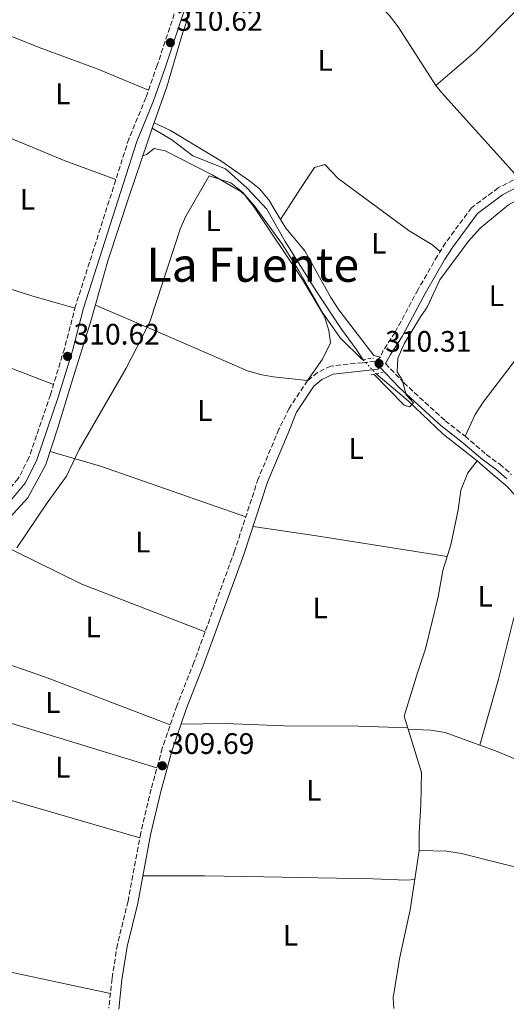
# Model space of a CAD drawing. Units: metres. Extents: x 594118 to 597570, y 4705937 to 4708296.
# Drawn here: x 595963 to 596127, y 4706280 to 4706613 of the extents above; entities that cross this region are included whole.
import ezdxf
from ezdxf.enums import TextEntityAlignment as Align

# ---------------------------------------------------------------- set-up
doc = ezdxf.new("R2010")
doc.units = ezdxf.units.M
doc.header["$MEASUREMENT"] = 0
for name, pattern in [('DGN Style 2', [1.7399219301090239, 1.043953158065414, -0.6959687720436097]), ('DGN Style 3', [2.435890702152634, 1.739921930109024, -0.6959687720436097]), ('DGN Style 5', [1.217945351076317, 0.5219765790327072, -0.6959687720436097])]:
    doc.linetypes.add(name, pattern=pattern)
for name, color, linetype, lineweight in [('Acequia sin especificar', 4, 'Continuous', 0), ('Acequia sin especificar no vista', 4, 'DGN Style 5', 0), ('Balsa-alberca', 142, 'Continuous', 0), ('Camino', 7, 'DGN Style 3', 0), ('Cota de punto acotado terreno', 7, 'Continuous', 0), ('Curva de nivel intermedia', 30, 'Continuous', 0), ('Etiqueta de uso rústico', 92, 'Continuous', 0), ('Línea de cambio de uso (parcela vista)', 92, 'Continuous', 0), ('Margen derecho', 7, 'Continuous', 0), ('Pontón-alcantarilla (pasos de agua)', 1, 'DGN Style 2', 0), ('Punto acotado terreno (símbolo)', 7, 'Continuous', 0), ('Texto de Área (paraje) menor', 7, 'Continuous', 0)]:
    doc.layers.add(name, color=color, linetype=linetype, lineweight=lineweight)
doc.styles.add('Style-Arial', font='arial.ttf')

# ---------------------------------------------------------------- blocks, each defined once
blk = doc.blocks.new('5PATER')
at = {"layer": 'Balsa-alberca', "linetype": 'Continuous', "lineweight": 0}
h = blk.add_hatch(color=51, dxfattribs=at)
edge = h.paths.add_edge_path()
edge.add_ellipse((0, 0), major_axis=(-0.1095731443231308, -0.1110710700762829), ratio=0.9994222409660317, start_angle=0, end_angle=360)

msp = doc.modelspace()

# ---------------------------------------------------------------- linework, layer by layer
at = {"layer": 'Acequia sin especificar', "color": 4, "linetype": 'Continuous', "lineweight": 0, "elevation": 309.8699999999953, "flags": 128}
msp.add_lwpolyline([(596083.4699999997, 4706493.470000001), (596094.3499999996, 4706484.300000001), (596106.1200000001, 4706473), (596117.6299999999, 4706464.07)], dxfattribs=at)
at = {"layer": 'Acequia sin especificar', "color": 4, "linetype": 'Continuous', "lineweight": 0}
for points in [[(596007.7699999996, 4706576.439999999, 310.4900000000052), (596012.6600000003, 4706590.5, 310.2599999999948), (596017.9299999997, 4706608.199999999, 310.570000000007), (596028.2699999996, 4706638.199999999, 310.2599999999948), (596030.5899999999, 4706642.630000001, 310.2599999999948), (596032, 4706645.710000001, 309.3300000000018), (596037.3899999997, 4706654.850000001, 309.0200000000041), (596047.9000000004, 4706672.119999999, 309.6399999999995), (596055.4400000004, 4706687.27, 309.3300000000018), (596062.5599999996, 4706700.789999999, 308.7100000000065), (596066.2100000001, 4706709.539999999, 309.0200000000041), (596071.9100000003, 4706719.52, 309.0200000000041), (596078.1100000005, 4706726.76, 309.3300000000018), (596085.4900000002, 4706731.77, 309.7400000000052)], [(596007.7699999996, 4706576.439999999, 310.4900000000052), (596006.1600000003, 4706571.810000001, 310.570000000007), (596000, 4706553.560000001, 310.2599999999948), (595992.8600000005, 4706532, 309.9499999999971), (595987.0099999999, 4706511.199999999, 310.2599999999948), (595980.5300000003, 4706490.720000001, 310.2599999999948), (595975.8300000001, 4706475.230000001, 309.9499999999971), (595971.7599999999, 4706462.800000001, 309.9499999999971), (595965.7599999999, 4706451.529999999, 309.6399999999995), (595955.8899999997, 4706440.980000001, 309.6399999999995), (595948.6100000005, 4706428.76, 309.6399999999995), (595942.5700000003, 4706414.5, 309.9499999999971), (595935.1200000001, 4706395.5, 309.9499999999971), (595928.9699999997, 4706378.84, 310.2599999999948), (595922.4100000003, 4706362.33, 310.2599999999948), (595915.6699999999, 4706345.59, 310.2599999999948), (595909.0899999999, 4706324.310000001, 309.9499999999971), (595902.8099999996, 4706307.029999999, 310.2599999999948), (595896.9900000002, 4706291.01, 310.570000000007), (595892.2999999998, 4706277.109999999, 310.2599999999948)], [(596007.7699999996, 4706576.439999999, 310.4900000000052), (596014.3600000005, 4706572.57, 309.25), (596021.5099999999, 4706567.16, 309.25), (596032.5499999998, 4706562.76, 309.5599999999977), (596039.8300000001, 4706556.17, 309.8699999999953), (596046.5599999996, 4706549.119999999, 308.9400000000023), (596052.7100000001, 4706538.220000001, 309.5599999999977), (596063.2999999998, 4706521.220000001, 309.25), (596071.8200000003, 4706508.58, 309.5599999999977), (596076.7400000002, 4706501.74, 310.179999999993), (596079.1200000001, 4706498.210000001, 309.8699999999953)], [(596117.6299999999, 4706464.07, 309.8699999999953), (596114.4900000002, 4706459.949999999, 309.8699999999953), (596112.1200000001, 4706454.119999999, 309.8699999999953), (596111.25, 4706447.449999999, 309.8699999999953), (596108.7300000006, 4706435.619999999, 309.5599999999977), (596106.0700000003, 4706426.970000001, 309.8699999999953), (596104.4299999997, 4706418.029999999, 309.8699999999953), (596100.1399999997, 4706400.430000001, 309.5599999999977), (596097.4199999999, 4706392.369999999, 309.8699999999953), (596093.0099999999, 4706377.75, 309.5599999999977), (596098.8399999999, 4706358.65, 309.25), (596098.5999999996, 4706347.859999999, 308.9400000000023), (596098.0499999998, 4706338.039999999, 309.25), (596098.0800000001, 4706332.27, 308.9400000000023), (596095.04, 4706312.220000001, 308.0099999999948), (596091.4299999997, 4706295.689999999, 308.6300000000047), (596089.2599999999, 4706282.5, 308.320000000007), (596089.4400000004, 4706278.939999999, 308.0099999999948)], [(596117.6299999999, 4706464.07, 309.8699999999953), (596122.9100000003, 4706459.460000001, 309.8699999999953), (596127.7300000006, 4706455.390000001, 309.25), (596144.9199999999, 4706436.310000001, 309.5599999999977), (596156, 4706427.730000001, 309.5599999999977), (596166.9900000002, 4706423.730000001, 309.5599999999977), (596173.8200000003, 4706421.27, 308.6300000000047), (596181.1600000003, 4706417.880000001, 308.9400000000023), (596188.0099999999, 4706413.430000001, 309.25), (596195.2999999998, 4706408.630000001, 308.6300000000047), (596200.9699999997, 4706404.060000001, 308.9400000000023), (596209.2000000002, 4706399.76, 309.25), (596216.4699999997, 4706395.16, 309.25), (596227.1299999999, 4706390.52, 308.6300000000047), (596230.7199999997, 4706388.869999999, 308.6300000000047)]]:
    msp.add_polyline3d(points, dxfattribs=at)
at = {"layer": 'Acequia sin especificar no vista', "color": 4, "linetype": 'DGN Style 5', "lineweight": 0, "elevation": 309.8699999999953, "flags": 128}
msp.add_lwpolyline([(596079.1200000001, 4706498.210000001), (596083.4699999997, 4706493.470000001)], dxfattribs=at)
at = {"layer": 'Camino', "color": 7, "linetype": 'DGN Style 3', "lineweight": 0}
for points in [[(596022.170000002, 4706635.930000001, 310.5800000000018), (596009.4800000007, 4706597.820000002, 310.6499999999942), (596005.6200000006, 4706586.779999999, 310.8899999999995), (595999.8799999984, 4706572.91, 310.8899999999995), (595981.8699999995, 4706516.460000001, 310.8899999999995), (595978.0799999987, 4706501.95, 310.5800000000018), (595973.359999998, 4706486.380000002, 310.5800000000018), (595966.069999999, 4706465.090000002, 310.5800000000018), (595962.4600000014, 4706458.010000001, 310.5800000000018), (595954.1099999986, 4706448.040000002, 310.5800000000018), (595949.5100000009, 4706441.720000001, 310.8899999999995), (595944.0300000003, 4706434.290000001, 310.5800000000018), (595937.8900000001, 4706417.630000002, 310.5800000000018), (595933.2399999987, 4706403.34, 310.270000000004), (595927.8599999986, 4706388.57, 310.5800000000018), (595922.6399999994, 4706374.510000001, 310.2799999999989), (595916.1000000016, 4706359.090000001, 310.5800000000018), (595905.5199999979, 4706331.460000001, 310.5800000000018), (595898.3599999987, 4706310.010000001, 310.270000000004), (595893.9299999987, 4706295.66, 310.5700000000069), (595884.5900000001, 4706267.340000001, 310.5800000000018)], [(596134.1999999994, 4706561.260000001, 309.9600000000065), (596124.7299999989, 4706556.27, 309.9100000000036), (596115.7199999989, 4706549.580000001, 309.6499999999942), (596106.9799999993, 4706537.740000002, 309.979999999996), (596104.23, 4706533.380000001, 310.0099999999947), (596097.6499999975, 4706521.95, 309.6499999999942), (596089.8899999991, 4706507.439999999, 309.9600000000065), (596085.8700000002, 4706501.310000001, 310.270000000004), (596084.9499999994, 4706499.070000002, 310.270000000004), (596083.0399999983, 4706497.66, 310.270000000004), (596078.8699999996, 4706497.210000001, 310.5800000000018), (596068.1599999986, 4706496.070000002, 310.270000000004), (596063.6200000013, 4706493.91, 310.5800000000018), (596060.2999999998, 4706491.140000001, 310.5800000000018), (596054.079999997, 4706481.770000001, 310.270000000004), (596050.6299999983, 4706474.7, 309.9600000000065), (596043.6000000008, 4706457.970000001, 310.270000000004), (596035.600000001, 4706433.49, 310.270000000004), (596021.8799999993, 4706395.91, 310.270000000004), (596016.0700000002, 4706381.25, 310.270000000004), (596011.1799999995, 4706366.890000002, 309.6600000000034), (596007.3999999977, 4706353.030000002, 309.9600000000065), (596003.9100000006, 4706338.290000002, 309.9600000000065), (595999.5900000001, 4706315.150000001, 309.9600000000065), (595996.0100000015, 4706300.540000002, 310.2599999999949), (595994.1700000019, 4706289.02, 310.1300000000046), (595993.1000000013, 4706278.960000001, 309.9600000000065)], [(596086.649999998, 4706496.880000004, 309.8699999999953), (596092.7999999993, 4706490.430000001, 310.0299999999989), (596106.8200000006, 4706477.600000001, 310.179999999993), (596113.5300000006, 4706472.369999999, 309.5599999999978), (596120.7399999968, 4706466.189999999, 309.5599999999978), (596125.2899999977, 4706462.890000002, 309.5599999999978), (596129.2300000006, 4706459.45, 309.8600000000006)]]:
    msp.add_polyline3d(points, dxfattribs=at)
at = {"layer": 'Curva de nivel intermedia', "color": 30, "linetype": 'Continuous', "lineweight": 0, "elevation": 310, "flags": 128}
for points in [[(595961.980000001, 4706434.609999998), (595972.2400000005, 4706449.850000001), (595978.8000000007, 4706458.8), (595983.1200000012, 4706467.81), (595998.9599999997, 4706495.350000001), (596004.4000000001, 4706505.800000001), (596007.1000000002, 4706511.319999999), (596017.200000001, 4706542.38), (596019.0499999997, 4706546.479999999), (596027.0500000014, 4706560.38)], [(596078.9099999999, 4706498.179999999), (596071.3500000006, 4706505.59), (596065.5700000003, 4706513.83), (596057.2700000011, 4706528.499999999), (596051.8500000008, 4706537.17), (596042.2599999997, 4706550.399999999), (596038.2699999998, 4706554.800000001), (596034.3700000016, 4706557.999999999), (596027.0500000014, 4706560.38)], [(596082.6700000018, 4706493.3), (596092.9700000014, 4706482.899999999), (596094.810000001, 4706482.329999999), (596096.0800000007, 4706483.619999999), (596093.6300000009, 4706486.289999999), (596092.320000001, 4706491.369999998), (596090.62, 4706494.130000001), (596090.7600000009, 4706498.730000001), (596092.92, 4706503.55), (596098.4499999998, 4706512.689999999), (596100.2400000002, 4706515.289999999), (596100.8600000016, 4706516.149999999), (596105.0200000014, 4706525.260000001), (596114.7199999997, 4706538.31), (596118.7000000007, 4706542.659999999), (596128.2600000005, 4706550.55), (596132.6100000001, 4706553.02), (596134.7900000017, 4706553.390000001), (596136.2300000011, 4706551.680000001)]]:
    msp.add_lwpolyline(points, dxfattribs=at)
at = {"layer": 'Línea de cambio de uso (parcela vista)', "color": 92, "linetype": 'Continuous', "lineweight": 0, "extrusion": (0.02326012617423073, 0.01827581342701116, 0.9995623848334529), "elevation": 100192.118667078, "flags": 128}
msp.add_lwpolyline([(3332593.052646139, -3375073.75718906), (3332589.847837252, -3375073.75718906), (3332551.41540513, -3375076.461622674)], dxfattribs=at)
at = {"layer": 'Línea de cambio de uso (parcela vista)', "color": 92, "linetype": 'Continuous', "lineweight": 0, "flags": 128}
for points, elevation in [([(595942.0678000003, 4706579.1096), (595954.3399999999, 4706575.4), (595978.0199999996, 4706565.52), (595995.4699999997, 4706559.09)], 310.2599999999948), ([(595919.1431999998, 4706508.938800001), (595926.8799999999, 4706506.300000001), (595955.2400000002, 4706497.189999999), (595974.4100000003, 4706489.850000001)], 310.2599999999948), ([(596118.5206000004, 4706367.9022), (596118.5199999996, 4706367.9)], 309.1100000000006)]:
    msp.add_lwpolyline(points, dxfattribs=dict(at, elevation=elevation))
at = {"layer": 'Línea de cambio de uso (parcela vista)', "color": 92, "linetype": 'Continuous', "lineweight": 0, "extrusion": (0.2313659008825387, 0.6902381272035851, 0.6855954694010884), "elevation": 3386683.724920045, "flags": 128}
msp.add_lwpolyline([(930726.2002295719, -3189065.699846426), (930708.3787286782, -3189066.675144291), (930656.4118258074, -3189065.699846426)], dxfattribs=at)
at = {"layer": 'Línea de cambio de uso (parcela vista)', "color": 92, "linetype": 'Continuous', "lineweight": 0, "extrusion": (0.1530942482921984, 0.9821259770375813, 0.109502129512731), "elevation": 4713603.336392401, "flags": 128}
msp.add_lwpolyline([(135958.5584723579, -518960.0676757647), (135936.892857165, -518961.4258430204), (135892.1254424943, -518960.6411241615)], dxfattribs=at)
at = {"layer": 'Línea de cambio de uso (parcela vista)', "color": 92, "linetype": 'Continuous', "lineweight": 0, "extrusion": (0.01348988427265356, 0.001355442915788778, 0.9999080886745605), "elevation": 14729.20359207772, "flags": 128}
msp.add_lwpolyline([(595967.238813203, 4706390.608757737), (595925.5953175982, 4706406.668772491), (595895.19282272, 4706421.518786131)], dxfattribs=at)
at = {"layer": 'Línea de cambio de uso (parcela vista)', "color": 92, "linetype": 'Continuous', "lineweight": 0, "extrusion": (0.2180356775480868, 0.5374709733311949, 0.8146075104874525), "elevation": 2659763.04961849, "flags": 128}
msp.add_lwpolyline([(1216800.679437832, -3735011.759474954), (1216795.047891347, -3735011.991021652), (1216781.890940574, -3735011.920678352)], dxfattribs=at)
at = {"layer": 'Línea de cambio de uso (parcela vista)', "color": 92, "linetype": 'Continuous', "lineweight": 0, "extrusion": (0.002954067128874866, -0.0008552787738602964, 0.9999952709816268), "elevation": -1954.636636082857, "flags": 128}
msp.add_lwpolyline([(596000.0838329789, 4706336.669587917), (595934.4934988115, 4706355.659594863)], dxfattribs=at)
at = {"layer": 'Línea de cambio de uso (parcela vista)', "color": 92, "linetype": 'Continuous', "lineweight": 0}
for points in [[(596041.1003000002, 4706648.994200001, 309.4309000000067), (596045.6799999997, 4706646.140000001, 309.7200000000012), (596056.2699999996, 4706640.300000001, 309.7200000000012), (596064.7400000002, 4706634.99, 310.0200000000041), (596073.5700000003, 4706628.189999999, 310.0299999999988), (596082.7400000002, 4706620.17, 310.0299999999988), (596087.8799999999, 4706614.699999999, 310.0299999999988), (596090.9000000004, 4706610.720000001, 310.0299999999988), (596103.6799999997, 4706590.92, 310.0299999999988)], [(596143.9204000002, 4706626.860400001, 310.3000000000029), (596131.0800000001, 4706616.52, 310.3000000000029), (596117.04, 4706602.460000001, 310.3000000000029), (596103.6799999997, 4706590.92, 310.0299999999988)], [(596006.5, 4706589.289999999, 310.570000000007), (595989.0999999996, 4706596.550000001, 310.570000000007), (595969.5300000003, 4706603.730000001, 310.570000000007), (595951.2109000003, 4706611.1272, 310.2786000000052)], [(596051.1697000006, 4706545.6698, 310.2700000000041), (596047.1799999997, 4706552.220000001, 310.2700000000041), (596043.9299999997, 4706556.039999999, 310.2700000000041), (596040.7100000001, 4706558.699999999, 310.2700000000041), (596031.0199999996, 4706565.430000001, 309.9600000000065), (596013.9299999997, 4706575.65, 310.1399999999995), (596008.4100000003, 4706578.279999999, 310.4600000000065)], [(596004.5899999999, 4706567.15, 310.4900000000052), (596005.8799999999, 4706567.600000001, 310.5800000000018), (596008.4500000002, 4706569.67, 310.5800000000018), (596012.1200000001, 4706568.869999999, 310.5800000000018), (596028, 4706560.689999999, 310.5800000000018), (596037.7100000001, 4706555.07, 310.5800000000018), (596039.2000000002, 4706553.75, 310.5800000000018), (596042.2599999999, 4706549.779999999, 310.5800000000018), (596058.5700000003, 4706525.34, 310.5800000000018), (596066.0300000003, 4706512.83, 310.5800000000018), (596067.4500000002, 4706508.050000001, 310.2700000000041), (596068.0899999999, 4706503.930000001, 309.9600000000065), (596065.29, 4706498.449999999, 310.2700000000041), (596060.2999999998, 4706491.140000001, 310.5800000000018), (596048.7199999997, 4706492.390000001, 310.179999999993), (596044.7800000003, 4706493.07, 310.0599999999977), (596040, 4706494.51, 309.9700000000012), (596009.6200000001, 4706507.66, 309.8099999999977), (595988.54, 4706516.630000001, 310.179999999993)], [(596051.1697000006, 4706545.6698, 310.2700000000041), (596058.3499999996, 4706556.789999999, 309.9600000000065), (596062.6399999997, 4706563.230000001, 309.3399999999965), (596066.1200000001, 4706564.199999999, 309.6499999999942), (596070.6100000005, 4706559.5, 309.9600000000065), (596094.6299999999, 4706541.75, 309.6499999999942), (596102.29, 4706537.189999999, 309.6499999999942), (596105.1500000004, 4706534.850000001, 310)], [(596084.9500000002, 4706499.07, 310.2700000000041), (596082.7000000002, 4706499.630000001, 309.9600000000065), (596070.8799999999, 4706515.100000001, 310.2700000000041), (596068.1399999997, 4706519.27, 310.2700000000041), (596059.3899999997, 4706534.99, 310.2700000000041), (596052.9900000002, 4706542.680000001, 310.2700000000041), (596051.1697000006, 4706545.6698, 310.2700000000041)], [(596155.8600000005, 4706532.57, 309.4799999999959), (596152.2300000006, 4706527.390000001, 309.1699999999983), (596143.2800000003, 4706516.08, 309.4799999999959), (596132.7400000002, 4706501, 309.4799999999959), (596119.6900000004, 4706483.82, 309.5299999999988), (596116.9299999997, 4706479.67, 309.5099999999948), (596113.5300000003, 4706472.369999999, 309.1699999999983)], [(595981.6500000004, 4706515.600000001, 310.2599999999948), (595967.0099999999, 4706519.800000001, 310.2599999999948), (595938.8700000001, 4706528.74, 310.570000000007), (595926.7298999997, 4706531.6852, 310.2982999999949)], [(596139.2100000001, 4706442.65, 309.4600000000065), (596129.7300000006, 4706409.66, 309.7599999999948), (596124.8200000003, 4706390.27, 309.2299999999959), (596118.5206000004, 4706367.9022, 309.1100000000006)], [(595938.1799999997, 4706403.310000001, 309.9600000000065), (595952.7800000003, 4706397.460000001, 309.6000000000058), (595971.6699999999, 4706390.880000001, 309.9499999999971), (596013.8799999999, 4706374.810000001, 309.9600000000065)], [(596009.3700000001, 4706360.26, 309.9600000000065), (595953.1900000004, 4706377.350000001, 310.2700000000041), (595947.4900000002, 4706379.9, 310.0599999999977), (595945.0099999999, 4706379.15, 309.9600000000065), (595938.0099999999, 4706355.609999999, 310.2700000000041)], [(596017.5, 4706375.02, 310.25), (596032.4100000003, 4706375.24, 309.0099999999948), (596052.4100000003, 4706374.49, 309.320000000007), (596077.4800000006, 4706374.300000001, 309.0200000000041), (596094.2199999997, 4706373.76, 309.5)], [(596094.3399999999, 4706373.369999999, 309.4900000000052), (596101.9500000002, 4706372.99, 309.4900000000052), (596106.8700000001, 4706372.180000001, 309.4100000000035), (596118.5206000004, 4706367.9022, 309.1143000000012)], [(596098.0800000001, 4706332.27, 308.9400000000023), (596107.4400000004, 4706332.08, 308.9400000000023), (596112.3899999997, 4706331.289999999, 308.9400000000023), (596139.1500000004, 4706324.51, 308.6300000000047), (596177.04, 4706316.810000001, 308.6300000000047), (596191.5899999999, 4706313.130000001, 308.9900000000052), (596202.7699999996, 4706311, 309.5599999999977)], [(596004.6100000005, 4706323.720000001, 310.25), (596025.4699999997, 4706323.77, 308.9799999999959), (596045.4800000006, 4706323.41, 309.320000000007), (596082.3799999999, 4706322.689999999, 309.0200000000041), (596093.7800000003, 4706322.310000001, 309.0200000000041), (596096.5899999999, 4706322.449999999, 308.4900000000052)], [(595901.5899999999, 4706303.67, 309.9600000000065), (595926.0999999996, 4706299.09, 309.9199999999983), (595942.9500000002, 4706294.800000001, 309.6499999999942), (595993.6299999999, 4706283.949999999, 309.9600000000065)]]:
    msp.add_polyline3d(points, dxfattribs=at)
at = {"layer": 'Margen derecho', "color": 7, "linetype": 'Continuous', "lineweight": 0}
for points in [[(596024.8299999975, 4706635.080000003, 310.5800000000018), (596012.1200000005, 4706596.92, 310.6499999999942), (596008.229999999, 4706585.78, 310.8899999999995), (596002.5100000014, 4706571.949999999, 310.8899999999995), (595984.5499999995, 4706515.680000001, 310.8899999999995), (595980.7699999998, 4706501.189999999, 310.5800000000018), (595976.02, 4706485.520000001, 310.5800000000018), (595968.6499999984, 4706464.000000001, 310.5800000000018), (595964.8099999984, 4706456.45, 310.5800000000018), (595956.3099999981, 4706446.32, 310.5800000000018), (595951.7600000016, 4706440.070000002, 310.8899999999995), (595946.5200000001, 4706432.949999999, 310.5800000000018), (595940.5299999998, 4706416.720000003, 310.5800000000018), (595935.8899999997, 4706402.430000001, 310.270000000004), (595930.4899999973, 4706387.600000001, 310.5800000000018), (595925.23, 4706373.480000001, 310.2799999999989), (595918.69, 4706358.040000002, 310.5800000000018), (595908.1499999987, 4706330.520000001, 310.5800000000018), (595901.0199999985, 4706309.160000001, 310.270000000004), (595896.5899999985, 4706294.810000001, 310.5700000000069), (595887.3199999991, 4706266.690000001, 310.5800000000018)], [(596086.649999998, 4706496.880000004, 309.8699999999953), (596088.3299999967, 4706500.020000001, 310.270000000004), (596092.2699999996, 4706506.02, 309.9600000000065), (596100.079999997, 4706520.600000001, 309.6499999999942), (596106.6000000016, 4706531.95, 310.0099999999947), (596109.2699999983, 4706536.17, 309.979999999996), (596117.7100000004, 4706547.600000001, 309.6499999999942), (596126.2199999975, 4706553.92, 309.9100000000036), (596135.6299999978, 4706558.880000002, 309.9600000000065), (596138.7899999982, 4706561.01, 310.270000000004), (596172.5500000005, 4706588.140000001, 310.5800000000018), (596175.0499999995, 4706590.800000001, 310.270000000004), (596176.4399999998, 4706594.540000002, 310.5800000000018), (596176.3399999992, 4706595.470000002, 310.5800000000018), (596180.0100000016, 4706599.250000002, 310.5800000000018), (596185.3, 4706603.800000003, 310.5800000000018), (596202.2299999993, 4706620.560000001, 310.8899999999995)], [(595996.4499999996, 4706278.65, 309.9600000000065), (595997.5000000001, 4706288.57, 310.1300000000046), (595999.3099999984, 4706299.880000001, 310.2599999999949), (596002.8700000013, 4706314.449999999, 309.9600000000065), (596007.1999999986, 4706337.600000001, 309.9600000000065), (596010.6499999975, 4706352.199999999, 309.9600000000065), (596014.3999999982, 4706365.900000001, 309.6600000000034), (596019.2199999995, 4706380.09, 310.270000000004), (596025.0199999998, 4706394.720000002, 310.270000000004), (596038.7800000017, 4706432.400000002, 310.270000000004), (596046.7500000001, 4706456.800000002, 310.270000000004), (596053.7300000006, 4706473.400000002, 309.9600000000065), (596056.5500000013, 4706480.480000001, 310.270000000004), (596062.3899999997, 4706489.27, 310.5800000000018), (596065.1299999978, 4706491.560000001, 310.5800000000018), (596068.9200000009, 4706493.36, 310.270000000004), (596079.1700000014, 4706494.450000001, 310.5800000000018), (596084.0899999988, 4706494.980000001, 310.270000000004), (596084.8900000014, 4706495.57, 309.8699999999953), (596091.2699999983, 4706488.869999999, 310.0299999999989), (596105.4100000003, 4706475.940000001, 310.179999999993), (596112.1499999971, 4706470.680000001, 309.5599999999978), (596119.389999999, 4706464.480000001, 309.5599999999978), (596123.9299999987, 4706461.180000001, 309.5599999999978), (596127.6900000006, 4706457.900000001, 309.8600000000006)]]:
    msp.add_polyline3d(points, dxfattribs=at)
at = {"layer": 'Pontón-alcantarilla (pasos de agua)', "color": 1, "linetype": 'DGN Style 2', "lineweight": 0, "extrusion": (0.08094694182880391, 0.01305595834388712, 0.9966328985942051), "elevation": 110008.0535854919, "flags": 128}
msp.add_lwpolyline([(4551533.439535271, -1333370.488136247), (4551533.439535271, -1333374.268943038)], dxfattribs=at)
at = {"layer": 'Pontón-alcantarilla (pasos de agua)', "color": 1, "linetype": 'DGN Style 2', "lineweight": 0, "elevation": 310.179999999993, "flags": 128}
msp.add_lwpolyline([(596081.6500000004, 4706493.100000001), (596085.7400000002, 4706493.930000001)], dxfattribs=at)

# ---------------------------------------------------------------- block references
at = {"layer": 'Punto acotado terreno (símbolo)', "color": 7, "linetype": 'Continuous', "lineweight": 0, "xscale": 10, "yscale": 10, "zscale": 10}
for p in [(596013.8999999975, 4706605.410000003, 310.6199999999958), (595979.1499999971, 4706499.340000002, 310.6199999999958), (596084.4499999987, 4706496.910000003, 310.3099999999981), (596011.1799999995, 4706360.940000001, 309.6900000000028)]:
    msp.add_blockref('5PATER', p, dxfattribs=at)

# ---------------------------------------------------------------- texts
at = {"layer": 'Cota de punto acotado terreno', "color": 7, "linetype": 'Continuous', "lineweight": 0, "style": 'Style-Arial'}
for s, p in [('310.62', (596015.9499999996, 4706609.410000001, 310.6199999999953)), ('310.62', (595981.1999999996, 4706503.34, 310.6199999999953)), ('310.31', (596086.5299999998, 4706500.91, 310.3099999999977)), ('309.69', (596013.1599999999, 4706364.939999999, 309.6900000000023))]:
    msp.add_text(s, height=7.000000000000002, dxfattribs=at).set_placement(p)
at = {"layer": 'Etiqueta de uso rústico', "color": 92, "linetype": 'Continuous', "lineweight": 0, "style": 'Style-Arial'}
for p in [(596066.2714203792, 4706599.380010001, 309.7799999999988), (595977.5714203783, 4706588.100010002, 310.4499999999971), (595965.561420381, 4706552.430009999, 310.3699999999953), (596028.3914203795, 4706545.19001, 310.2299999999959), (596084.441420379, 4706537.57001, 309.8699999999953), (596124.1214203802, 4706519.84001, 309.75), (596025.5414203774, 4706481.050010001, 310.1000000000058), (596076.7314203798, 4706468.200009999, 309.6699999999983), (596004.6214203807, 4706436.56001, 310.0500000000029), (596120.3314203814, 4706418.270009999, 309.6999999999971), (596064.5714203783, 4706414.300010002, 309.0200000000041), (595987.7814203809, 4706407.87001, 310.1199999999953), (595974.1514203807, 4706382.340010001, 310.0299999999988), (595977.5914203783, 4706360.470010002, 310.1300000000047), (596062.4014203801, 4706352.690009999, 309.2200000000012), (596054.5014203787, 4706303.630010001, 309.2100000000065)]:
    msp.add_text('L', height=7.000000000000002, dxfattribs=at).set_placement(p, align=Align.MIDDLE_CENTER)
at = {"layer": 'Texto de Área (paraje) menor', "color": 7, "linetype": 'Continuous', "lineweight": 0, "style": 'Style-Arial'}
msp.add_text('La Fuente', height=11.5, dxfattribs=at).set_placement((596041.7614517189, 4706530.31001, 310.1100000000006), align=Align.MIDDLE_CENTER)

doc.saveas('drawing.dxf')
